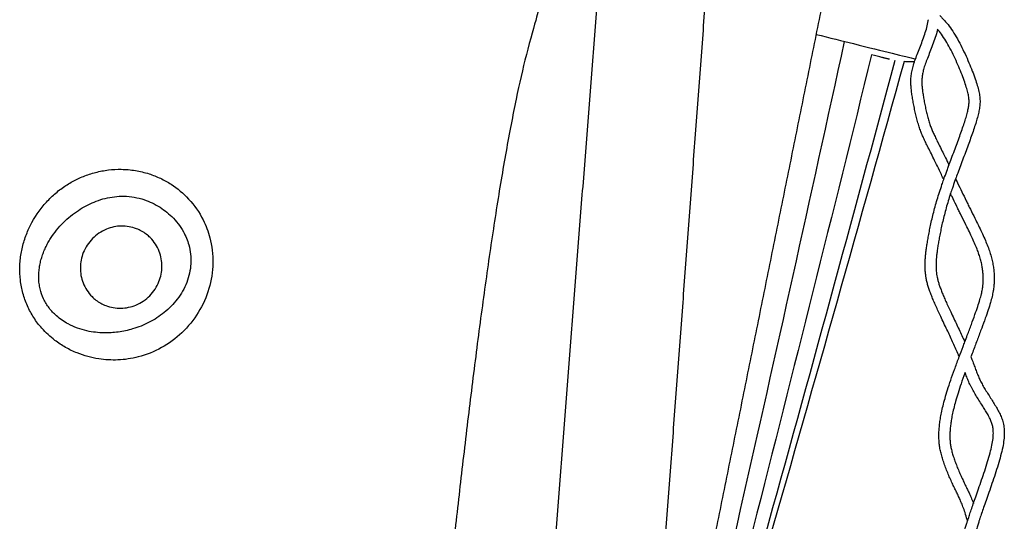
# Model space of a CAD drawing. Units: millimetres. Extents: x 0 to 2954, y 0 to 4178.
# Drawn here: x 2074 to 2433, y 3524 to 3707 of the extents above; entities that cross this region are included whole.
import ezdxf

# ---------------------------------------------------------------- set-up
doc = ezdxf.new("R2010")
doc.units = ezdxf.units.MM
doc.header["$MEASUREMENT"] = 0
doc.layers.add('1789 Spoke-Back Sofa', color=7, linetype='Continuous', true_color=0x000000)

msp = doc.modelspace()

# ---------------------------------------------------------------- linework, layer by layer
at = {"layer": '1789 Spoke-Back Sofa', "color": 18, "lineweight": -3, "true_color": 0x000000}
for points, degree in [([(2256.23, 3352.53), (2271.94, 3554.42), (2287.64, 3756.3)], 2), ([(2326.57, 3753.34), (2311.52, 3551.4), (2296.47, 3349.47)], 2), ([(2374.31, 3752.22), (2336.42, 3564.65), (2298.53, 3377.07)], 2), ([(2374.32, 3698.79), (2349.53, 3584.86), (2323.78, 3471.13), (2297.08, 3357.63)], 3), ([(2379.95, 3697.39), (2379.95, 3697.39), (2379.95, 3697.39), (2379.95, 3697.39)], 3), ([(2396.14, 3691.4), (2363.79, 3574.78), (2330.43, 3458.44), (2296.05, 3342.4)], 3), ([(2392.75, 3691.83), (2361.54, 3575.6), (2329.33, 3459.63), (2296.11, 3343.96)], 3), ([(2384.28, 3693.87), (2355.98, 3578.68), (2326.7, 3463.73), (2296.44, 3349.04)], 3)]:
    msp.add_open_spline(points, degree=degree, dxfattribs=at)
msp.add_rational_spline([(2274.44, 3741.47), (2273.58, 3739.26), (2272.52, 3736.74), (2269.99, 3730.31), (2268.51, 3726.4), (2263.43, 3712.46), (2251.69, 3674.46), (2234.28, 3545.28), (2221.82, 3418.18), (2216.9, 3373.72), (2215.52, 3362.81), (2215.14, 3360.16), (2214.44, 3356.05), (2214.11, 3354.5), (2213.76, 3353.11)], [1.44444444444, 1.41176248644, 1.39705947021, 1.37142143168, 1.36048640937, 1.33333333333, 1.33333333333, 1.33333333333, 1.33333333333, 1.83333333333, 2.08384743737, 2.15269177356, 2.26105971561, 2.30058332148, 2.33333333333], degree=3, knots=[0, 0, 0, 0, 0.125, 0.125, 0.25, 0.25, 0.5, 1, 1.5, 1.75, 1.75, 1.875, 1.875, 2, 2, 2, 2], dxfattribs=at)
for points, knots in [([(2399.91, 3691.33), (2399.96, 3691.47), (2400.01, 3691.62), (2400.06, 3691.76), (2400.33, 3692.53), (2400.62, 3693.29), (2400.91, 3694.04), (2401.22, 3694.84), (2401.53, 3695.63), (2401.84, 3696.42), (2402.16, 3697.24), (2402.48, 3698.06), (2402.78, 3698.87), (2403.1, 3699.72), (2403.4, 3700.57), (2403.67, 3701.4), (2403.95, 3702.24), (2404.2, 3703.07), (2404.41, 3703.89), (2404.62, 3704.7), (2404.79, 3705.49), (2404.91, 3706.26), (2404.94, 3706.41), (2404.96, 3706.56), (2404.98, 3706.71)], [481.7453, 481.7453, 481.7453, 481.7453, 482.272504, 482.272504, 482.272504, 485.116596, 485.116596, 485.116596, 488.146309, 488.146309, 488.146309, 491.342295, 491.342295, 491.342295, 494.684416, 494.684416, 494.684416, 498.078659, 498.078659, 498.078659, 501.432875, 501.432875, 501.432875, 502.084107, 502.084107, 502.084107, 502.084107]), ([(2409.15, 3708.24), (2409.42, 3707.97), (2409.68, 3707.7), (2409.94, 3707.43), (2410.55, 3706.79), (2411.13, 3706.13), (2411.69, 3705.46), (2412.3, 3704.71), (2412.89, 3703.93), (2413.43, 3703.13), (2414.04, 3702.25), (2414.61, 3701.34), (2415.15, 3700.41), (2415.73, 3699.42), (2416.27, 3698.41), (2416.8, 3697.39), (2417.33, 3696.35), (2417.85, 3695.29), (2418.35, 3694.22), (2418.84, 3693.16), (2419.31, 3692.1), (2419.76, 3691.02), (2420.19, 3690.02), (2420.6, 3689), (2421, 3687.98), (2421.35, 3687.05), (2421.7, 3686.12), (2422.03, 3685.17), (2422.31, 3684.35), (2422.58, 3683.54), (2422.83, 3682.69), (2423.04, 3681.97), (2423.23, 3681.25), (2423.39, 3680.51), (2423.53, 3679.85), (2423.65, 3679.19), (2423.72, 3678.52), (2423.79, 3677.89), (2423.82, 3677.25), (2423.81, 3676.63), (2423.8, 3676.01), (2423.75, 3675.39), (2423.67, 3674.78), (2423.59, 3674.15), (2423.47, 3673.54), (2423.34, 3672.92), (2423.27, 3672.6), (2423.19, 3672.29), (2423.11, 3671.97), (2423.03, 3671.64), (2422.94, 3671.31), (2422.85, 3670.98), (2422.65, 3670.26), (2422.44, 3669.56), (2422.23, 3668.86), (2421.99, 3668.08), (2421.73, 3667.32), (2421.48, 3666.55), (2421.2, 3665.73), (2420.92, 3664.91), (2420.63, 3664.1), (2420.33, 3663.24), (2420.02, 3662.39), (2419.7, 3661.53), (2419.38, 3660.65), (2419.05, 3659.76), (2418.72, 3658.88), (2418.39, 3657.98), (2418.05, 3657.07), (2417.71, 3656.17), (2417.37, 3655.25), (2417.02, 3654.34), (2416.68, 3653.43), (2416.34, 3652.51), (2416.01, 3651.61), (2415.67, 3650.7), (2415.42, 3650.01), (2415.17, 3649.32), (2414.92, 3648.63)], [73.60802, 73.60802, 73.60802, 73.60802, 74.795235, 74.795235, 74.795235, 77.571367, 77.571367, 77.571367, 80.651788, 80.651788, 80.651788, 84.078239, 84.078239, 84.078239, 87.739298, 87.739298, 87.739298, 91.502881, 91.502881, 91.502881, 95.217088, 95.217088, 95.217088, 98.685551, 98.685551, 98.685551, 101.811942, 101.811942, 101.811942, 104.505644, 104.505644, 104.505644, 106.792893, 106.792893, 106.792893, 108.819774, 108.819774, 108.819774, 110.717525, 110.717525, 110.717525, 112.602479, 112.602479, 112.602479, 114.5672, 114.5672, 114.5672, 115.600933, 115.600933, 115.600933, 116.69397, 116.69397, 116.69397, 119.067085, 119.067085, 119.067085, 121.699303, 121.699303, 121.699303, 124.528745, 124.528745, 124.528745, 127.523913, 127.523913, 127.523913, 130.639806, 130.639806, 130.639806, 133.840347, 133.840347, 133.840347, 137.092699, 137.092699, 137.092699, 140.341347, 140.341347, 140.341347, 142.832608, 142.832608, 142.832608, 142.832608]), ([(2408.36, 3703.2), (2408.34, 3703.1), (2408.31, 3702.99), (2408.28, 3702.89), (2408.05, 3701.98), (2407.77, 3701.07), (2407.47, 3700.15), (2407.18, 3699.26), (2406.87, 3698.37), (2406.53, 3697.48), (2406.22, 3696.64), (2405.89, 3695.8), (2405.56, 3694.95), (2405.26, 3694.17), (2404.94, 3693.39), (2404.64, 3692.6), (2404.36, 3691.88), (2404.09, 3691.16), (2403.84, 3690.44), (2403.72, 3690.11), (2403.61, 3689.78), (2403.51, 3689.46), (2403.42, 3689.16), (2403.33, 3688.87), (2403.25, 3688.57), (2403.1, 3688.04), (2402.97, 3687.5), (2402.86, 3686.95), (2402.77, 3686.47), (2402.7, 3685.99), (2402.66, 3685.49), (2402.61, 3685.03), (2402.59, 3684.57), (2402.59, 3684.1), (2402.59, 3683.63), (2402.61, 3683.16), (2402.64, 3682.68), (2402.68, 3682.19), (2402.73, 3681.69), (2402.79, 3681.18), (2402.83, 3680.91), (2402.86, 3680.63), (2402.9, 3680.36), (2402.94, 3680.08), (2402.98, 3679.79), (2403.03, 3679.51), (2403.12, 3678.9), (2403.22, 3678.29), (2403.33, 3677.68), (2403.44, 3677.04), (2403.56, 3676.41), (2403.68, 3675.77), (2403.81, 3675.13), (2403.95, 3674.48), (2404.09, 3673.85), (2404.24, 3673.21), (2404.39, 3672.58), (2404.55, 3671.95), (2404.7, 3671.35), (2404.86, 3670.75), (2405.03, 3670.16), (2405.2, 3669.6), (2405.37, 3669.05), (2405.55, 3668.51), (2405.72, 3668.01), (2405.9, 3667.51), (2406.1, 3667.03), (2406.29, 3666.53), (2406.49, 3666.05), (2406.7, 3665.57), (2406.93, 3665.06), (2407.17, 3664.54), (2407.41, 3664.03), (2407.69, 3663.46), (2407.97, 3662.89), (2408.25, 3662.32), (2408.62, 3661.58), (2408.99, 3660.84), (2409.36, 3660.09), (2409.75, 3659.31), (2410.14, 3658.52), (2410.53, 3657.73), (2410.98, 3656.81), (2411.42, 3655.89), (2411.87, 3654.98), (2412.08, 3654.54), (2412.29, 3654.1), (2412.5, 3653.66)], [227.237797, 227.237797, 227.237797, 227.237797, 227.649123, 227.649123, 227.649123, 231.243691, 231.243691, 231.243691, 234.71275, 234.71275, 234.71275, 237.96615, 237.96615, 237.96615, 240.980279, 240.980279, 240.980279, 243.712698, 243.712698, 243.712698, 244.946763, 244.946763, 244.946763, 246.054155, 246.054155, 246.054155, 248.053176, 248.053176, 248.053176, 249.794834, 249.794834, 249.794834, 251.37925, 251.37925, 251.37925, 252.910207, 252.910207, 252.910207, 254.478783, 254.478783, 254.478783, 255.313714, 255.313714, 255.313714, 256.185574, 256.185574, 256.185574, 258.040096, 258.040096, 258.040096, 259.981357, 259.981357, 259.981357, 261.95942, 261.95942, 261.95942, 263.924872, 263.924872, 263.924872, 265.824611, 265.824611, 265.824611, 267.608074, 267.608074, 267.608074, 269.27907, 269.27907, 269.27907, 270.973848, 270.973848, 270.973848, 272.830012, 272.830012, 272.830012, 274.9304, 274.9304, 274.9304, 277.682453, 277.682453, 277.682453, 280.59369, 280.59369, 280.59369, 283.95172, 283.95172, 283.95172, 285.558183, 285.558183, 285.558183, 285.558183]), ([(2412.5, 3653.66), (2412.65, 3654.05), (2412.79, 3654.43), (2412.94, 3654.82), (2413.28, 3655.74), (2413.62, 3656.66), (2413.96, 3657.57), (2414.3, 3658.47), (2414.64, 3659.37), (2414.98, 3660.28), (2415.3, 3661.15), (2415.63, 3662.03), (2415.95, 3662.91), (2416.25, 3663.75), (2416.56, 3664.59), (2416.86, 3665.44), (2417.14, 3666.23), (2417.42, 3667.03), (2417.69, 3667.83), (2417.93, 3668.56), (2418.18, 3669.3), (2418.41, 3670.05), (2418.61, 3670.7), (2418.81, 3671.37), (2418.99, 3672.04), (2419.08, 3672.34), (2419.16, 3672.64), (2419.23, 3672.94), (2419.3, 3673.22), (2419.37, 3673.5), (2419.43, 3673.79), (2419.54, 3674.28), (2419.64, 3674.79), (2419.7, 3675.31), (2419.76, 3675.76), (2419.8, 3676.22), (2419.81, 3676.69), (2419.82, 3677.16), (2419.79, 3677.62), (2419.74, 3678.09), (2419.69, 3678.62), (2419.59, 3679.15), (2419.48, 3679.67), (2419.35, 3680.31), (2419.17, 3680.95), (2418.99, 3681.56), (2418.77, 3682.33), (2418.51, 3683.11), (2418.25, 3683.86), (2417.94, 3684.76), (2417.61, 3685.65), (2417.27, 3686.53), (2416.88, 3687.52), (2416.49, 3688.5), (2416.08, 3689.46), (2415.64, 3690.5), (2415.19, 3691.52), (2414.72, 3692.54), (2414.24, 3693.56), (2413.75, 3694.57), (2413.24, 3695.56), (2412.75, 3696.52), (2412.23, 3697.47), (2411.69, 3698.39), (2411.2, 3699.24), (2410.69, 3700.07), (2410.14, 3700.87), (2409.65, 3701.57), (2409.14, 3702.25), (2408.6, 3702.92), (2408.52, 3703.01), (2408.44, 3703.11), (2408.36, 3703.2)], [441.6078, 441.6078, 441.6078, 441.6078, 442.991764, 442.991764, 442.991764, 446.250094, 446.250094, 446.250094, 449.443174, 449.443174, 449.443174, 452.537846, 452.537846, 452.537846, 455.495671, 455.495671, 455.495671, 458.267468, 458.267468, 458.267468, 460.814313, 460.814313, 460.814313, 463.06335, 463.06335, 463.06335, 464.073, 464.073, 464.073, 464.998594, 464.998594, 464.998594, 466.634351, 466.634351, 466.634351, 468.06556, 468.06556, 468.06556, 469.475954, 469.475954, 469.475954, 471.086218, 471.086218, 471.086218, 473.07781, 473.07781, 473.07781, 475.587226, 475.587226, 475.587226, 478.582036, 478.582036, 478.582036, 481.930159, 481.930159, 481.930159, 485.515768, 485.515768, 485.515768, 489.127921, 489.127921, 489.127921, 492.593003, 492.593003, 492.593003, 495.742351, 495.742351, 495.742351, 498.499556, 498.499556, 498.499556, 498.895244, 498.895244, 498.895244, 498.895244]), ([(2364.03, 3701.35), (2369.05, 3700.1), (2379.86, 3697.41), (2392.67, 3694.23), (2398.36, 3692.82), (2400.27, 3692.34)], [17.539348, 17.539348, 17.539348, 17.539348, 65.730719, 132.202374, 198.657495, 198.657495, 198.657495, 198.657495]), ([(2390.85, 3692.24), (2390.83, 3692.24), (2390.81, 3692.25), (2390.79, 3692.25), (2390.76, 3692.26), (2390.72, 3692.27), (2390.69, 3692.28), (2390.68, 3692.28), (2390.67, 3692.28), (2390.65, 3692.29), (2390.62, 3692.29), (2390.59, 3692.3), (2390.55, 3692.31), (2390.53, 3692.32), (2390.5, 3692.32), (2390.47, 3692.33), (2390.44, 3692.34), (2390.41, 3692.35), (2390.37, 3692.35), (2390.3, 3692.37), (2390.23, 3692.39), (2390.16, 3692.41), (2390.11, 3692.42), (2390.06, 3692.43), (2390.02, 3692.44), (2389.98, 3692.45), (2389.94, 3692.46), (2389.9, 3692.47), (2389.8, 3692.5), (2389.7, 3692.52), (2389.6, 3692.55), (2389.49, 3692.57), (2389.38, 3692.6), (2389.27, 3692.63), (2389.14, 3692.66), (2389.02, 3692.69), (2388.89, 3692.72), (2388.76, 3692.76), (2388.62, 3692.79), (2388.48, 3692.83), (2388.33, 3692.86), (2388.18, 3692.9), (2388.03, 3692.94), (2387.04, 3693.18), (2385.79, 3693.49), (2384.28, 3693.87)], [8, 8, 8, 8, 9, 9, 9, 10, 10, 10, 11, 11, 11, 12, 12, 12, 13, 13, 13, 14, 14, 14, 15, 15, 15, 16, 16, 16, 17, 17, 17, 18, 18, 18, 19, 19, 19, 20, 20, 20, 21, 21, 21, 22, 22, 22, 57.168862, 57.168862, 57.168862, 57.168862]), ([(2399.91, 3691.33), (2399.66, 3691.32), (2399.41, 3691.3), (2399.16, 3691.29), (2398.48, 3691.3), (2397.79, 3691.31), (2397.1, 3691.32), (2396.78, 3691.35), (2396.46, 3691.37), (2396.14, 3691.4)], [1.631509, 1.631509, 1.631509, 1.631509, 2, 2, 2, 3, 3, 3, 3.45814, 3.45814, 3.45814, 3.45814]), ([(2410.59, 3648.4), (2410.3, 3649), (2410.01, 3649.6), (2409.72, 3650.21), (2409.24, 3651.22), (2408.75, 3652.23), (2408.26, 3653.24), (2407.82, 3654.15), (2407.38, 3655.06), (2406.94, 3655.97), (2406.55, 3656.75), (2406.17, 3657.53), (2405.78, 3658.31), (2405.41, 3659.06), (2405.03, 3659.8), (2404.66, 3660.55), (2404.37, 3661.13), (2404.09, 3661.72), (2403.8, 3662.31), (2403.55, 3662.85), (2403.29, 3663.4), (2403.05, 3663.96), (2402.81, 3664.48), (2402.59, 3665.02), (2402.37, 3665.56), (2402.16, 3666.1), (2401.96, 3666.66), (2401.76, 3667.22), (2401.56, 3667.82), (2401.37, 3668.42), (2401.19, 3669.04), (2401.01, 3669.67), (2400.83, 3670.32), (2400.67, 3670.97), (2400.5, 3671.63), (2400.34, 3672.3), (2400.19, 3672.97), (2400.04, 3673.64), (2399.9, 3674.31), (2399.76, 3674.99), (2399.63, 3675.66), (2399.5, 3676.32), (2399.39, 3676.99), (2399.28, 3677.63), (2399.17, 3678.27), (2399.07, 3678.9), (2399.03, 3679.21), (2398.98, 3679.51), (2398.94, 3679.81), (2398.9, 3680.1), (2398.86, 3680.39), (2398.83, 3680.69), (2398.75, 3681.26), (2398.69, 3681.83), (2398.65, 3682.39), (2398.61, 3682.97), (2398.59, 3683.54), (2398.59, 3684.11), (2398.59, 3684.7), (2398.62, 3685.29), (2398.67, 3685.86), (2398.73, 3686.48), (2398.82, 3687.09), (2398.93, 3687.69), (2399.06, 3688.35), (2399.21, 3689), (2399.39, 3689.64), (2399.49, 3689.98), (2399.59, 3690.32), (2399.69, 3690.66), (2399.76, 3690.89), (2399.84, 3691.11), (2399.91, 3691.33)], [433.231912, 433.231912, 433.231912, 433.231912, 435.43423, 435.43423, 435.43423, 439.123409, 439.123409, 439.123409, 442.463137, 442.463137, 442.463137, 445.351533, 445.351533, 445.351533, 448.110825, 448.110825, 448.110825, 450.263972, 450.263972, 450.263972, 452.226943, 452.226943, 452.226943, 454.075656, 454.075656, 454.075656, 455.926701, 455.926701, 455.926701, 457.881175, 457.881175, 457.881175, 459.915934, 459.915934, 459.915934, 461.992929, 461.992929, 461.992929, 464.068763, 464.068763, 464.068763, 466.101411, 466.101411, 466.101411, 468.047336, 468.047336, 468.047336, 468.967398, 468.967398, 468.967398, 469.864321, 469.864321, 469.864321, 471.628172, 471.628172, 471.628172, 473.440547, 473.440547, 473.440547, 475.352731, 475.352731, 475.352731, 477.419645, 477.419645, 477.419645, 479.705505, 479.705505, 479.705505, 480.934364, 480.934364, 480.934364, 481.7453, 481.7453, 481.7453, 481.7453]), ([(2144.1, 3617.87), (2144.16, 3621.01), (2143.5, 3626.5), (2140.45, 3634.54), (2135.73, 3641.35), (2130.06, 3646.11), (2125.01, 3648.91), (2120.65, 3650.63), (2115.85, 3651.79), (2110.84, 3652.23), (2105.97, 3651.97), (2101.33, 3651.09), (2096.94, 3649.65), (2092.86, 3647.71), (2089.02, 3645.29), (2085.43, 3642.34), (2081.02, 3637.66), (2077.98, 3632.85), (2076.08, 3628.36), (2075.29, 3626.07), (2074.65, 3623.73), (2074.16, 3621.36), (2073.84, 3618.96), (2073.63, 3615.73), (2073.76, 3612.49), (2074.24, 3609.28), (2074.98, 3606.1), (2076.07, 3603.01), (2077.52, 3600.09), (2078.77, 3597.99), (2080.17, 3596), (2081.89, 3593.9), (2083.98, 3591.76), (2086.85, 3589.36), (2090.37, 3587.04), (2095.64, 3584.5), (2102.08, 3582.74), (2109.64, 3582.32), (2117.47, 3583.47), (2125.55, 3586.69), (2133.12, 3592.24), (2139.12, 3599.65), (2143.05, 3608.42), (2144.04, 3614.74), (2144.1, 3617.87)], [-0.066028, -0.066028, -0.066028, -0.066028, 9.638095, 16.955697, 26.904747, 35.938987, 40.718396, 45.497806, 50.957779, 56.417753, 61.402174, 66.386596, 71.32302, 75.978692, 80.634363, 85.635999, 90.637634, 100.868942, 103.393416, 105.91789, 108.442364, 110.966838, 113.483699, 116.000559, 121.034281, 123.566375, 126.098469, 131.191694, 133.729392, 136.267089, 138.803147, 141.339204, 144.753859, 148.168514, 153.075226, 158.021461, 166.662122, 174.150707, 182.128462, 191.892435, 201.612925, 211.509799, 221.337406, 231.014034, 231.014034, 231.014034, 231.014034]), ([(2410.59, 3648.4), (2410.7, 3648.7), (2410.81, 3649.01), (2410.92, 3649.32), (2411.25, 3650.23), (2411.58, 3651.16), (2411.92, 3652.08), (2412.11, 3652.6), (2412.31, 3653.13), (2412.5, 3653.66)], [435.302552, 435.302552, 435.302552, 435.302552, 436.414192, 436.414192, 436.414192, 439.724266, 439.724266, 439.724266, 441.6078, 441.6078, 441.6078, 441.6078]), ([(2416.22, 3583.71), (2416.19, 3583.78), (2416.16, 3583.86), (2416.13, 3583.93), (2415.99, 3584.27), (2415.85, 3584.61), (2415.71, 3584.95), (2415.41, 3585.66), (2415.11, 3586.36), (2414.8, 3587.06), (2414.48, 3587.78), (2414.16, 3588.5), (2413.83, 3589.21), (2413.15, 3590.69), (2412.46, 3592.16), (2411.76, 3593.62), (2411.01, 3595.2), (2410.25, 3596.78), (2409.51, 3598.38), (2409.19, 3599.04), (2408.88, 3599.71), (2408.57, 3600.39), (2408.28, 3601.03), (2407.98, 3601.66), (2407.7, 3602.31), (2407.43, 3602.92), (2407.16, 3603.52), (2406.9, 3604.14), (2406.66, 3604.71), (2406.42, 3605.28), (2406.19, 3605.86), (2405.98, 3606.39), (2405.77, 3606.93), (2405.57, 3607.48), (2405.38, 3608), (2405.21, 3608.51), (2405.04, 3609.04), (2404.89, 3609.53), (2404.74, 3610.02), (2404.61, 3610.51), (2404.49, 3610.98), (2404.38, 3611.45), (2404.28, 3611.92), (2404.19, 3612.37), (2404.11, 3612.83), (2404.04, 3613.29), (2403.98, 3613.73), (2403.93, 3614.18), (2403.89, 3614.62), (2403.85, 3615.06), (2403.83, 3615.51), (2403.81, 3615.95), (2403.79, 3616.39), (2403.79, 3616.83), (2403.79, 3617.27), (2403.8, 3617.73), (2403.81, 3618.18), (2403.83, 3618.63), (2403.85, 3619.11), (2403.88, 3619.59), (2403.92, 3620.06), (2403.96, 3620.58), (2404.01, 3621.08), (2404.07, 3621.58), (2404.13, 3622.13), (2404.2, 3622.67), (2404.27, 3623.2), (2404.35, 3623.8), (2404.44, 3624.38), (2404.53, 3624.95), (2404.63, 3625.59), (2404.74, 3626.22), (2404.85, 3626.84), (2404.97, 3627.54), (2405.1, 3628.22), (2405.23, 3628.89), (2405.37, 3629.63), (2405.51, 3630.35), (2405.67, 3631.08), (2405.83, 3631.85), (2406, 3632.63), (2406.18, 3633.4), (2406.36, 3634.22), (2406.56, 3635.04), (2406.77, 3635.87), (2406.98, 3636.72), (2407.2, 3637.58), (2407.44, 3638.45), (2407.68, 3639.31), (2407.93, 3640.19), (2408.19, 3641.08), (2408.45, 3641.96), (2408.73, 3642.86), (2409.03, 3643.77), (2409.32, 3644.68), (2409.63, 3645.6), (2409.95, 3646.53), (2410.16, 3647.15), (2410.37, 3647.77), (2410.59, 3648.4)], [358.829213, 358.829213, 358.829213, 358.829213, 359.085473, 359.085473, 359.085473, 360.271235, 360.271235, 360.271235, 362.740027, 362.740027, 362.740027, 365.302648, 365.302648, 365.302648, 370.618722, 370.618722, 370.618722, 376.380087, 376.380087, 376.380087, 378.798043, 378.798043, 378.798043, 381.083511, 381.083511, 381.083511, 383.230026, 383.230026, 383.230026, 385.207558, 385.207558, 385.207558, 387.03666, 387.03666, 387.03666, 388.742711, 388.742711, 388.742711, 390.309878, 390.309878, 390.309878, 391.769154, 391.769154, 391.769154, 393.157049, 393.157049, 393.157049, 394.503373, 394.503373, 394.503373, 395.839982, 395.839982, 395.839982, 397.175838, 397.175838, 397.175838, 398.56483, 398.56483, 398.56483, 400.063916, 400.063916, 400.063916, 401.695422, 401.695422, 401.695422, 403.503416, 403.503416, 403.503416, 405.531388, 405.531388, 405.531388, 407.828172, 407.828172, 407.828172, 410.429386, 410.429386, 410.429386, 413.263779, 413.263779, 413.263779, 416.312166, 416.312166, 416.312166, 419.55727, 419.55727, 419.55727, 422.907376, 422.907376, 422.907376, 426.270271, 426.270271, 426.270271, 429.640711, 429.640711, 429.640711, 433.038056, 433.038056, 433.038056, 435.302552, 435.302552, 435.302552, 435.302552]), ([(2414.92, 3648.63), (2414.84, 3648.41), (2414.76, 3648.19), (2414.69, 3647.98), (2414.36, 3647.06), (2414.04, 3646.14), (2413.73, 3645.24), (2413.5, 3644.57), (2413.28, 3643.91), (2413.07, 3643.26)], [142.832608, 142.832608, 142.832608, 142.832608, 143.619634, 143.619634, 143.619634, 146.950033, 146.950033, 146.950033, 149.395003, 149.395003, 149.395003, 149.395003]), ([(2414.92, 3648.63), (2415.15, 3648.14), (2415.39, 3647.66), (2415.62, 3647.17), (2416.15, 3646.08), (2416.67, 3644.99), (2417.2, 3643.9), (2417.72, 3642.82), (2418.25, 3641.74), (2418.77, 3640.66), (2419.03, 3640.13), (2419.29, 3639.6), (2419.55, 3639.08), (2419.79, 3638.58), (2420.04, 3638.08), (2420.29, 3637.58), (2420.83, 3636.47), (2421.38, 3635.37), (2421.93, 3634.27), (2422.36, 3633.39), (2422.8, 3632.51), (2423.23, 3631.62), (2423.64, 3630.79), (2424.04, 3629.95), (2424.44, 3629.1), (2424.8, 3628.32), (2425.16, 3627.53), (2425.52, 3626.73), (2425.84, 3625.99), (2426.15, 3625.25), (2426.45, 3624.5), (2426.72, 3623.8), (2426.99, 3623.09), (2427.23, 3622.36), (2427.46, 3621.69), (2427.67, 3621.01), (2427.86, 3620.31), (2428.04, 3619.66), (2428.2, 3619.01), (2428.34, 3618.34), (2428.47, 3617.72), (2428.59, 3617.09), (2428.68, 3616.46), (2428.77, 3615.86), (2428.84, 3615.26), (2428.89, 3614.65), (2428.94, 3614.07), (2428.97, 3613.48), (2428.98, 3612.9), (2429, 3612.33), (2428.99, 3611.77), (2428.97, 3611.21), (2428.96, 3610.64), (2428.92, 3610.07), (2428.86, 3609.51), (2428.8, 3608.91), (2428.72, 3608.31), (2428.62, 3607.72), (2428.5, 3607.04), (2428.36, 3606.38), (2428.21, 3605.73), (2428.03, 3604.96), (2427.82, 3604.21), (2427.61, 3603.47), (2427.35, 3602.58), (2427.08, 3601.71), (2426.79, 3600.85), (2426.45, 3599.81), (2426.09, 3598.78), (2425.73, 3597.76), (2425.3, 3596.55), (2424.86, 3595.35), (2424.42, 3594.15), (2423.92, 3592.82), (2423.43, 3591.49), (2422.93, 3590.17), (2422.4, 3588.79), (2421.88, 3587.4), (2421.36, 3586.02), (2421.07, 3585.26), (2420.78, 3584.5), (2420.5, 3583.74)], [291.681934, 291.681934, 291.681934, 291.681934, 293.455035, 293.455035, 293.455035, 297.440802, 297.440802, 297.440802, 301.402982, 301.402982, 301.402982, 303.345085, 303.345085, 303.345085, 305.185398, 305.185398, 305.185398, 309.2694, 309.2694, 309.2694, 312.513698, 312.513698, 312.513698, 315.568414, 315.568414, 315.568414, 318.396531, 318.396531, 318.396531, 320.971888, 320.971888, 320.971888, 323.346009, 323.346009, 323.346009, 325.555463, 325.555463, 325.555463, 327.601417, 327.601417, 327.601417, 329.520082, 329.520082, 329.520082, 331.34369, 331.34369, 331.34369, 333.10231, 333.10231, 333.10231, 334.82543, 334.82543, 334.82543, 336.577476, 336.577476, 336.577476, 338.486786, 338.486786, 338.486786, 340.683421, 340.683421, 340.683421, 343.26722, 343.26722, 343.26722, 346.358318, 346.358318, 346.358318, 350.08754, 350.08754, 350.08754, 354.492534, 354.492534, 354.492534, 359.405789, 359.405789, 359.405789, 364.551874, 364.551874, 364.551874, 367.399419, 367.399419, 367.399419, 367.399419]), ([(2136.06, 3617.64), (2136.2, 3619.97), (2135.74, 3624.09), (2133.25, 3630.03), (2129.44, 3634.92), (2125.08, 3638.28), (2121.28, 3640.24), (2118.05, 3641.42), (2114.52, 3642.18), (2110.88, 3642.38), (2107.35, 3642.08), (2104, 3641.36), (2100.82, 3640.25), (2097.84, 3638.85), (2094.98, 3637.14), (2092.2, 3635.09), (2088.63, 3631.87), (2085.88, 3628.51), (2083.94, 3625.25), (2083.07, 3623.56), (2082.31, 3621.81), (2081.67, 3620), (2081.16, 3618.15), (2080.68, 3615.62), (2080.51, 3613.03), (2080.72, 3610.44), (2081.18, 3607.88), (2082.04, 3605.4), (2083.27, 3603.11), (2084.37, 3601.5), (2085.63, 3600.01), (2087.19, 3598.49), (2089.07, 3597.02), (2091.62, 3595.46), (2094.67, 3594.1), (2099.07, 3592.83), (2104.13, 3592.27), (2109.72, 3592.62), (2115.28, 3593.83), (2120.95, 3596.09), (2126.51, 3599.67), (2131.33, 3604.53), (2134.87, 3610.66), (2135.93, 3615.31), (2136.06, 3617.64)], [-0.066028, -0.066028, -0.066028, -0.066028, 9.638095, 16.955697, 26.904747, 35.938987, 40.718396, 45.497806, 50.957779, 56.417753, 61.402174, 66.386596, 71.32302, 75.978692, 80.634363, 85.635999, 90.637634, 100.868942, 103.393416, 105.91789, 108.442364, 110.966838, 113.483699, 116.000559, 121.034281, 123.566375, 126.098469, 131.191694, 133.729392, 136.267089, 138.803147, 141.339204, 144.753859, 148.168514, 153.075226, 158.021461, 166.662122, 174.150707, 182.128462, 191.892435, 201.612925, 211.509799, 221.337406, 231.014034, 231.014034, 231.014034, 231.014034]), ([(2413.07, 3643.26), (2412.99, 3643.02), (2412.91, 3642.78), (2412.83, 3642.54), (2412.55, 3641.66), (2412.28, 3640.79), (2412.02, 3639.93), (2411.77, 3639.08), (2411.53, 3638.23), (2411.3, 3637.39), (2411.07, 3636.56), (2410.85, 3635.73), (2410.65, 3634.9), (2410.45, 3634.1), (2410.26, 3633.3), (2410.07, 3632.51), (2409.9, 3631.76), (2409.74, 3631.01), (2409.58, 3630.25), (2409.43, 3629.55), (2409.29, 3628.85), (2409.15, 3628.14), (2409.03, 3627.48), (2408.91, 3626.82), (2408.79, 3626.14), (2408.68, 3625.55), (2408.58, 3624.94), (2408.48, 3624.32), (2408.39, 3623.78), (2408.31, 3623.22), (2408.23, 3622.66), (2408.16, 3622.16), (2408.1, 3621.66), (2408.04, 3621.14), (2407.99, 3620.68), (2407.95, 3620.22), (2407.91, 3619.74), (2407.87, 3619.32), (2407.84, 3618.88), (2407.82, 3618.45), (2407.81, 3618.05), (2407.8, 3617.65), (2407.79, 3617.24), (2407.79, 3616.86), (2407.79, 3616.48), (2407.81, 3616.09), (2407.82, 3615.72), (2407.84, 3615.34), (2407.88, 3614.97), (2407.91, 3614.6), (2407.95, 3614.23), (2408, 3613.86), (2408.06, 3613.48), (2408.13, 3613.1), (2408.2, 3612.72), (2408.28, 3612.32), (2408.38, 3611.92), (2408.48, 3611.53), (2408.59, 3611.1), (2408.72, 3610.67), (2408.85, 3610.25), (2409, 3609.77), (2409.16, 3609.31), (2409.33, 3608.85), (2409.51, 3608.34), (2409.71, 3607.83), (2409.91, 3607.34), (2410.12, 3606.79), (2410.35, 3606.24), (2410.58, 3605.71), (2410.83, 3605.11), (2411.09, 3604.52), (2411.35, 3603.94), (2411.63, 3603.31), (2411.92, 3602.68), (2412.2, 3602.06), (2412.51, 3601.4), (2412.82, 3600.74), (2413.13, 3600.08), (2413.87, 3598.49), (2414.63, 3596.91), (2415.38, 3595.33), (2416.08, 3593.85), (2416.78, 3592.38), (2417.46, 3590.88), (2417.73, 3590.3), (2417.99, 3589.71), (2418.26, 3589.13)], [149.395003, 149.395003, 149.395003, 149.395003, 150.287096, 150.287096, 150.287096, 153.582866, 153.582866, 153.582866, 156.871058, 156.871058, 156.871058, 160.153072, 160.153072, 160.153072, 163.336277, 163.336277, 163.336277, 166.328479, 166.328479, 166.328479, 169.110733, 169.110733, 169.110733, 171.662213, 171.662213, 171.662213, 173.903684, 173.903684, 173.903684, 175.858835, 175.858835, 175.858835, 177.574037, 177.574037, 177.574037, 179.091521, 179.091521, 179.091521, 180.456309, 180.456309, 180.456309, 181.696427, 181.696427, 181.696427, 182.863553, 182.863553, 182.863553, 183.994994, 183.994994, 183.994994, 185.114868, 185.114868, 185.114868, 186.272137, 186.272137, 186.272137, 187.513467, 187.513467, 187.513467, 188.886763, 188.886763, 188.886763, 190.43207, 190.43207, 190.43207, 192.14271, 192.14271, 192.14271, 194.032924, 194.032924, 194.032924, 196.115479, 196.115479, 196.115479, 198.356367, 198.356367, 198.356367, 200.74523, 200.74523, 200.74523, 206.492651, 206.492651, 206.492651, 211.859061, 211.859061, 211.859061, 213.93878, 213.93878, 213.93878, 213.93878]), ([(2418.26, 3589.13), (2418.57, 3589.94), (2418.87, 3590.76), (2419.18, 3591.58), (2419.68, 3592.9), (2420.18, 3594.22), (2420.67, 3595.54), (2421.1, 3596.72), (2421.54, 3597.91), (2421.96, 3599.1), (2422.31, 3600.09), (2422.66, 3601.09), (2422.99, 3602.1), (2423.26, 3602.92), (2423.52, 3603.75), (2423.77, 3604.58), (2423.96, 3605.26), (2424.15, 3605.95), (2424.32, 3606.65), (2424.45, 3607.22), (2424.58, 3607.8), (2424.68, 3608.4), (2424.76, 3608.89), (2424.83, 3609.4), (2424.88, 3609.91), (2424.93, 3610.38), (2424.96, 3610.86), (2424.98, 3611.34), (2424.99, 3611.82), (2425, 3612.32), (2424.98, 3612.81), (2424.97, 3613.31), (2424.94, 3613.81), (2424.9, 3614.32), (2424.86, 3614.84), (2424.8, 3615.36), (2424.72, 3615.88), (2424.64, 3616.43), (2424.54, 3616.98), (2424.43, 3617.52), (2424.3, 3618.1), (2424.16, 3618.68), (2424.01, 3619.25), (2423.83, 3619.87), (2423.64, 3620.48), (2423.44, 3621.09), (2423.22, 3621.75), (2422.98, 3622.39), (2422.73, 3623.03), (2422.45, 3623.73), (2422.15, 3624.43), (2421.85, 3625.12), (2421.52, 3625.89), (2421.17, 3626.65), (2420.81, 3627.41), (2420.43, 3628.23), (2420.03, 3629.06), (2419.63, 3629.87), (2419.21, 3630.75), (2418.78, 3631.62), (2418.34, 3632.49), (2417.8, 3633.6), (2417.25, 3634.7), (2416.7, 3635.81), (2416.45, 3636.31), (2416.2, 3636.81), (2415.96, 3637.31), (2415.7, 3637.84), (2415.44, 3638.37), (2415.18, 3638.9), (2414.65, 3639.99), (2414.12, 3641.07), (2413.6, 3642.16), (2413.42, 3642.52), (2413.24, 3642.89), (2413.07, 3643.26)], [363.716941, 363.716941, 363.716941, 363.716941, 366.761863, 366.761863, 366.761863, 371.655928, 371.655928, 371.655928, 376.014958, 376.014958, 376.014958, 379.660143, 379.660143, 379.660143, 382.626342, 382.626342, 382.626342, 385.032919, 385.032919, 385.032919, 386.997367, 386.997367, 386.997367, 388.641038, 388.641038, 388.641038, 390.136427, 390.136427, 390.136427, 391.636457, 391.636457, 391.636457, 393.156453, 393.156453, 393.156453, 394.731064, 394.731064, 394.731064, 396.40138, 396.40138, 396.40138, 398.209232, 398.209232, 398.209232, 400.197682, 400.197682, 400.197682, 402.379726, 402.379726, 402.379726, 404.816206, 404.816206, 404.816206, 407.551472, 407.551472, 407.551472, 410.551367, 410.551367, 410.551367, 413.771288, 413.771288, 413.771288, 417.856755, 417.856755, 417.856755, 419.705765, 419.705765, 419.705765, 421.658187, 421.658187, 421.658187, 425.634851, 425.634851, 425.634851, 426.97411, 426.97411, 426.97411, 426.97411]), ([(2125.53, 3616.66), (2125.52, 3614.77), (2125.15, 3612.9), (2124.44, 3611.13), (2123.68, 3609.22), (2122.54, 3607.48), (2121.1, 3606.01), (2119.65, 3604.54), (2117.93, 3603.38), (2116.03, 3602.59), (2114.29, 3601.87), (2112.43, 3601.48), (2110.55, 3601.45), (2108.67, 3601.41), (2106.82, 3601.74), (2105.07, 3602.4), (2103.78, 3602.9), (2102.57, 3603.57), (2101.48, 3604.41), (2100.97, 3604.79), (2100.49, 3605.21), (2100.05, 3605.66), (2098.62, 3607.09), (2097.5, 3608.8), (2096.77, 3610.69), (2096.09, 3612.44), (2095.75, 3614.3), (2095.77, 3616.19), (2095.79, 3618.08), (2096.16, 3619.95), (2096.86, 3621.72), (2097.62, 3623.63), (2098.76, 3625.37), (2100.21, 3626.84), (2101.66, 3628.31), (2103.38, 3629.47), (2105.27, 3630.26), (2107.02, 3630.98), (2108.88, 3631.37), (2110.75, 3631.4), (2112.63, 3631.44), (2114.49, 3631.11), (2116.23, 3630.44), (2117.52, 3629.95), (2118.73, 3629.28), (2119.83, 3628.44), (2120.33, 3628.05), (2120.81, 3627.64), (2121.26, 3627.19), (2122.69, 3625.76), (2123.8, 3624.05), (2124.54, 3622.16), (2125.21, 3620.41), (2125.55, 3618.54), (2125.53, 3616.66)], [0, 0, 0, 0, 5.72416, 5.72416, 5.72416, 11.930215, 11.930215, 11.930215, 18.137547, 18.137547, 18.137547, 23.864455, 23.864455, 23.864455, 29.595494, 29.595494, 29.595494, 33.838632, 33.838632, 33.838632, 35.78597, 35.78597, 35.78597, 42.003231, 42.003231, 42.003231, 47.731523, 47.731523, 47.731523, 53.455683, 53.455683, 53.455683, 59.661738, 59.661738, 59.661738, 65.86907, 65.86907, 65.86907, 71.595977, 71.595977, 71.595977, 77.327017, 77.327017, 77.327017, 81.570155, 81.570155, 81.570155, 83.517493, 83.517493, 83.517493, 89.734754, 89.734754, 89.734754, 95.463046, 95.463046, 95.463046, 95.463046]), ([(2416.22, 3583.71), (2416.68, 3584.95), (2417.15, 3586.19), (2417.62, 3587.44), (2417.83, 3588), (2418.04, 3588.56), (2418.26, 3589.13)], [356.978598, 356.978598, 356.978598, 356.978598, 361.616772, 361.616772, 361.616772, 363.716941, 363.716941, 363.716941, 363.716941]), ([(2419.26, 3523.77), (2419.21, 3523.95), (2419.17, 3524.13), (2419.12, 3524.3), (2418.87, 3525.17), (2418.62, 3526.02), (2418.34, 3526.87), (2418.11, 3527.59), (2417.86, 3528.3), (2417.6, 3529), (2417.37, 3529.61), (2417.13, 3530.22), (2416.88, 3530.81), (2416.65, 3531.35), (2416.42, 3531.88), (2416.17, 3532.41), (2415.93, 3532.92), (2415.69, 3533.43), (2415.44, 3533.93), (2415.19, 3534.46), (2414.93, 3534.98), (2414.67, 3535.51), (2414.4, 3536.07), (2414.13, 3536.64), (2413.86, 3537.21), (2413.58, 3537.81), (2413.31, 3538.41), (2413.03, 3539.02), (2412.76, 3539.65), (2412.49, 3540.28), (2412.22, 3540.92), (2411.96, 3541.55), (2411.7, 3542.2), (2411.44, 3542.85), (2411.2, 3543.49), (2410.96, 3544.13), (2410.73, 3544.79), (2410.51, 3545.41), (2410.31, 3546.03), (2410.11, 3546.67), (2409.93, 3547.27), (2409.76, 3547.88), (2409.61, 3548.49), (2409.46, 3549.08), (2409.33, 3549.67), (2409.22, 3550.27), (2409.12, 3550.84), (2409.03, 3551.43), (2408.97, 3552.01), (2408.9, 3552.58), (2408.86, 3553.15), (2408.84, 3553.72), (2408.81, 3554.3), (2408.81, 3554.87), (2408.82, 3555.44), (2408.83, 3556.05), (2408.86, 3556.65), (2408.91, 3557.23), (2408.96, 3557.87), (2409.02, 3558.5), (2409.09, 3559.11), (2409.17, 3559.79), (2409.27, 3560.46), (2409.37, 3561.11), (2409.49, 3561.86), (2409.62, 3562.58), (2409.77, 3563.31), (2409.94, 3564.14), (2410.13, 3564.96), (2410.32, 3565.78), (2410.55, 3566.7), (2410.79, 3567.62), (2411.05, 3568.54), (2411.34, 3569.58), (2411.65, 3570.62), (2411.98, 3571.65), (2412.35, 3572.82), (2412.73, 3573.99), (2413.13, 3575.16), (2413.57, 3576.46), (2414.04, 3577.76), (2414.51, 3579.06), (2415.01, 3580.45), (2415.52, 3581.84), (2416.04, 3583.23), (2416.1, 3583.39), (2416.16, 3583.55), (2416.22, 3583.71)], [287.166662, 287.166662, 287.166662, 287.166662, 287.760785, 287.760785, 287.760785, 290.67787, 290.67787, 290.67787, 293.162304, 293.162304, 293.162304, 295.331142, 295.331142, 295.331142, 297.282468, 297.282468, 297.282468, 299.161713, 299.161713, 299.161713, 301.097181, 301.097181, 301.097181, 303.152438, 303.152438, 303.152438, 305.309334, 305.309334, 305.309334, 307.518034, 307.518034, 307.518034, 309.726284, 309.726284, 309.726284, 311.886773, 311.886773, 311.886773, 313.937188, 313.937188, 313.937188, 315.865885, 315.865885, 315.865885, 317.695677, 317.695677, 317.695677, 319.454047, 319.454047, 319.454047, 321.180536, 321.180536, 321.180536, 322.947731, 322.947731, 322.947731, 324.845171, 324.845171, 324.845171, 326.911911, 326.911911, 326.911911, 329.195372, 329.195372, 329.195372, 331.778471, 331.778471, 331.778471, 334.751601, 334.751601, 334.751601, 338.1308, 338.1308, 338.1308, 341.976087, 341.976087, 341.976087, 346.332765, 346.332765, 346.332765, 351.192647, 351.192647, 351.192647, 356.381008, 356.381008, 356.381008, 356.978598, 356.978598, 356.978598, 356.978598]), ([(2420.5, 3583.74), (2420.66, 3583.31), (2420.82, 3582.89), (2420.98, 3582.46), (2421.22, 3581.79), (2421.47, 3581.12), (2421.71, 3580.45), (2421.92, 3579.86), (2422.14, 3579.27), (2422.36, 3578.7), (2422.58, 3578.13), (2422.8, 3577.56), (2423.03, 3577.01), (2423.26, 3576.46), (2423.49, 3575.93), (2423.74, 3575.4), (2423.86, 3575.13), (2423.99, 3574.87), (2424.12, 3574.61), (2424.26, 3574.34), (2424.4, 3574.07), (2424.54, 3573.81), (2424.84, 3573.25), (2425.16, 3572.7), (2425.48, 3572.16), (2425.81, 3571.6), (2426.16, 3571.04), (2426.5, 3570.48), (2426.89, 3569.86), (2427.29, 3569.25), (2427.68, 3568.63), (2428.04, 3568.07), (2428.39, 3567.51), (2428.75, 3566.94), (2429.1, 3566.38), (2429.44, 3565.83), (2429.77, 3565.25), (2430.09, 3564.7), (2430.4, 3564.15), (2430.7, 3563.57), (2430.99, 3563.03), (2431.25, 3562.47), (2431.5, 3561.88), (2431.74, 3561.3), (2431.95, 3560.69), (2432.13, 3560.07), (2432.3, 3559.42), (2432.44, 3558.75), (2432.53, 3558.08), (2432.63, 3557.35), (2432.67, 3556.61), (2432.67, 3555.88), (2432.67, 3555.06), (2432.61, 3554.26), (2432.52, 3553.45), (2432.41, 3552.52), (2432.26, 3551.61), (2432.08, 3550.71), (2431.86, 3549.66), (2431.61, 3548.64), (2431.34, 3547.62), (2431.05, 3546.49), (2430.73, 3545.39), (2430.39, 3544.29), (2430.05, 3543.14), (2429.69, 3542.01), (2429.32, 3540.88), (2428.95, 3539.74), (2428.57, 3538.62), (2428.18, 3537.49), (2427.81, 3536.4), (2427.43, 3535.31), (2427.05, 3534.22), (2426.7, 3533.23), (2426.35, 3532.25), (2426, 3531.26), (2425.71, 3530.42), (2425.41, 3529.57), (2425.12, 3528.73), (2424.87, 3528.01), (2424.63, 3527.29), (2424.39, 3526.58), (2424.18, 3525.96), (2423.97, 3525.34), (2423.77, 3524.72), (2423.66, 3524.37), (2423.54, 3524.03), (2423.43, 3523.68)], [220.166444, 220.166444, 220.166444, 220.166444, 221.596575, 221.596575, 221.596575, 223.840774, 223.840774, 223.840774, 225.810347, 225.810347, 225.810347, 227.737631, 227.737631, 227.737631, 229.652713, 229.652713, 229.652713, 230.636004, 230.636004, 230.636004, 231.652771, 231.652771, 231.652771, 233.829615, 233.829615, 233.829615, 236.123317, 236.123317, 236.123317, 238.696018, 238.696018, 238.696018, 241.031033, 241.031033, 241.031033, 243.296357, 243.296357, 243.296357, 245.444882, 245.444882, 245.444882, 247.464839, 247.464839, 247.464839, 249.457594, 249.457594, 249.457594, 251.519557, 251.519557, 251.519557, 253.722351, 253.722351, 253.722351, 256.178666, 256.178666, 256.178666, 259.019553, 259.019553, 259.019553, 262.316583, 262.316583, 262.316583, 265.96468, 265.96468, 265.96468, 269.762997, 269.762997, 269.762997, 273.595878, 273.595878, 273.595878, 277.334602, 277.334602, 277.334602, 280.749697, 280.749697, 280.749697, 283.694241, 283.694241, 283.694241, 286.215626, 286.215626, 286.215626, 288.418091, 288.418091, 288.418091, 289.659691, 289.659691, 289.659691, 289.659691]), ([(2418.36, 3577.96), (2418.33, 3577.88), (2418.3, 3577.79), (2418.27, 3577.7), (2417.81, 3576.42), (2417.35, 3575.14), (2416.91, 3573.86), (2416.53, 3572.72), (2416.15, 3571.59), (2415.79, 3570.45), (2415.48, 3569.46), (2415.18, 3568.46), (2414.9, 3567.46), (2414.66, 3566.58), (2414.43, 3565.71), (2414.21, 3564.83), (2414.02, 3564.06), (2413.85, 3563.29), (2413.69, 3562.51), (2413.56, 3561.84), (2413.43, 3561.17), (2413.32, 3560.48), (2413.22, 3559.88), (2413.14, 3559.27), (2413.06, 3558.64), (2413, 3558.09), (2412.94, 3557.51), (2412.9, 3556.93), (2412.86, 3556.42), (2412.83, 3555.89), (2412.82, 3555.36), (2412.81, 3554.87), (2412.81, 3554.38), (2412.83, 3553.89), (2412.85, 3553.41), (2412.89, 3552.93), (2412.94, 3552.45), (2413, 3551.96), (2413.07, 3551.47), (2413.16, 3550.99), (2413.25, 3550.47), (2413.36, 3549.96), (2413.49, 3549.46), (2413.62, 3548.91), (2413.78, 3548.37), (2413.94, 3547.84), (2414.12, 3547.25), (2414.31, 3546.67), (2414.51, 3546.11), (2414.72, 3545.49), (2414.95, 3544.89), (2415.18, 3544.29), (2415.42, 3543.67), (2415.66, 3543.06), (2415.91, 3542.45), (2416.17, 3541.84), (2416.43, 3541.24), (2416.69, 3540.64), (2416.95, 3540.05), (2417.22, 3539.47), (2417.49, 3538.9), (2417.74, 3538.35), (2418, 3537.8), (2418.27, 3537.26), (2418.52, 3536.73), (2418.78, 3536.21), (2419.04, 3535.69), (2419.29, 3535.16), (2419.55, 3534.63), (2419.8, 3534.1), (2420.06, 3533.53), (2420.32, 3532.95), (2420.56, 3532.37), (2420.84, 3531.72), (2421.1, 3531.06), (2421.35, 3530.4), (2421.37, 3530.34), (2421.39, 3530.29), (2421.41, 3530.24)], [374.600125, 374.600125, 374.600125, 374.600125, 374.92794, 374.92794, 374.92794, 379.728709, 379.728709, 379.728709, 383.999259, 383.999259, 383.999259, 387.743822, 387.743822, 387.743822, 391.006805, 391.006805, 391.006805, 393.848681, 393.848681, 393.848681, 396.290923, 396.290923, 396.290923, 398.429826, 398.429826, 398.429826, 400.340905, 400.340905, 400.340905, 402.033431, 402.033431, 402.033431, 403.554735, 403.554735, 403.554735, 405.0089, 405.0089, 405.0089, 406.491766, 406.491766, 406.491766, 408.070405, 408.070405, 408.070405, 409.792684, 409.792684, 409.792684, 411.686818, 411.686818, 411.686818, 413.724946, 413.724946, 413.724946, 415.834681, 415.834681, 415.834681, 417.96103, 417.96103, 417.96103, 420.046218, 420.046218, 420.046218, 422.039837, 422.039837, 422.039837, 423.970814, 423.970814, 423.970814, 425.919078, 425.919078, 425.919078, 427.996522, 427.996522, 427.996522, 430.322377, 430.322377, 430.322377, 430.50819, 430.50819, 430.50819, 430.50819]), ([(2421.41, 3530.24), (2421.68, 3531.02), (2421.95, 3531.8), (2422.23, 3532.59), (2422.57, 3533.57), (2422.92, 3534.56), (2423.27, 3535.55), (2423.65, 3536.62), (2424.03, 3537.7), (2424.4, 3538.79), (2424.78, 3539.89), (2425.15, 3541.01), (2425.52, 3542.13), (2425.88, 3543.22), (2426.23, 3544.33), (2426.57, 3545.45), (2426.88, 3546.5), (2427.19, 3547.57), (2427.48, 3548.64), (2427.73, 3549.58), (2427.96, 3550.54), (2428.16, 3551.51), (2428.32, 3552.29), (2428.46, 3553.1), (2428.55, 3553.91), (2428.62, 3554.55), (2428.67, 3555.23), (2428.67, 3555.89), (2428.67, 3556.44), (2428.64, 3557), (2428.57, 3557.55), (2428.5, 3558.05), (2428.4, 3558.53), (2428.27, 3559), (2428.14, 3559.47), (2427.98, 3559.92), (2427.8, 3560.35), (2427.61, 3560.83), (2427.38, 3561.29), (2427.15, 3561.73), (2426.89, 3562.24), (2426.6, 3562.75), (2426.32, 3563.23), (2426.01, 3563.77), (2425.68, 3564.3), (2425.36, 3564.82), (2425.01, 3565.38), (2424.66, 3565.93), (2424.31, 3566.48), (2423.91, 3567.1), (2423.51, 3567.73), (2423.11, 3568.36), (2422.75, 3568.94), (2422.39, 3569.52), (2422.04, 3570.12), (2421.69, 3570.7), (2421.35, 3571.3), (2421.02, 3571.91), (2420.86, 3572.21), (2420.7, 3572.51), (2420.55, 3572.81), (2420.4, 3573.1), (2420.26, 3573.4), (2420.12, 3573.7), (2419.84, 3574.28), (2419.58, 3574.88), (2419.33, 3575.48), (2419.09, 3576.07), (2418.85, 3576.67), (2418.62, 3577.27), (2418.54, 3577.5), (2418.45, 3577.73), (2418.36, 3577.96)], [296.670364, 296.670364, 296.670364, 296.670364, 299.401658, 299.401658, 299.401658, 302.815842, 302.815842, 302.815842, 306.526951, 306.526951, 306.526951, 310.307099, 310.307099, 310.307099, 314.021105, 314.021105, 314.021105, 317.535227, 317.535227, 317.535227, 320.612048, 320.612048, 320.612048, 323.112039, 323.112039, 323.112039, 325.121168, 325.121168, 325.121168, 326.790228, 326.790228, 326.790228, 328.304667, 328.304667, 328.304667, 329.837052, 329.837052, 329.837052, 331.540157, 331.540157, 331.540157, 333.507642, 333.507642, 333.507642, 335.675016, 335.675016, 335.675016, 337.975477, 337.975477, 337.975477, 340.574646, 340.574646, 340.574646, 342.951885, 342.951885, 342.951885, 345.277949, 345.277949, 345.277949, 346.394568, 346.394568, 346.394568, 347.476188, 347.476188, 347.476188, 349.557141, 349.557141, 349.557141, 351.598328, 351.598328, 351.598328, 352.372381, 352.372381, 352.372381, 352.372381]), ([(2419.26, 3523.77), (2419.32, 3523.94), (2419.37, 3524.11), (2419.42, 3524.27), (2419.6, 3524.83), (2419.78, 3525.4), (2419.97, 3525.97), (2420.17, 3526.59), (2420.38, 3527.22), (2420.6, 3527.86), (2420.84, 3528.58), (2421.09, 3529.31), (2421.34, 3530.03), (2421.36, 3530.1), (2421.39, 3530.17), (2421.41, 3530.24)], [289.036217, 289.036217, 289.036217, 289.036217, 289.635315, 289.635315, 289.635315, 291.655625, 291.655625, 291.655625, 293.887081, 293.887081, 293.887081, 296.434991, 296.434991, 296.434991, 296.670364, 296.670364, 296.670364, 296.670364]), ([(2425.02, 3452.3), (2424.83, 3452.5), (2424.64, 3452.7), (2424.46, 3452.91), (2424.03, 3453.42), (2423.63, 3453.96), (2423.28, 3454.54), (2423.09, 3454.84), (2422.92, 3455.15), (2422.77, 3455.47), (2422.6, 3455.8), (2422.46, 3456.15), (2422.32, 3456.5), (2422.06, 3457.2), (2421.85, 3457.91), (2421.67, 3458.64), (2421.65, 3458.73), (2421.63, 3458.82), (2421.6, 3458.93), (2421.46, 3459.57), (2421.34, 3460.21), (2421.23, 3460.86), (2421.1, 3461.63), (2420.99, 3462.38), (2420.89, 3463.15), (2420.79, 3463.93), (2420.69, 3464.71), (2420.59, 3465.48), (2420.49, 3466.25), (2420.38, 3467.02), (2420.25, 3467.77), (2420.14, 3468.43), (2420.02, 3469.07), (2419.87, 3469.72), (2419.86, 3469.79), (2419.84, 3469.86), (2419.83, 3469.92), (2419.67, 3470.61), (2419.48, 3471.29), (2419.27, 3471.96), (2419.07, 3472.64), (2418.84, 3473.3), (2418.6, 3473.96), (2418.37, 3474.61), (2418.12, 3475.24), (2417.86, 3475.88), (2417.62, 3476.49), (2417.36, 3477.1), (2417.1, 3477.71), (2416.85, 3478.29), (2416.6, 3478.86), (2416.35, 3479.45), (2416.12, 3480), (2415.89, 3480.54), (2415.67, 3481.11), (2415.46, 3481.62), (2415.27, 3482.14), (2415.08, 3482.67), (2414.92, 3483.15), (2414.76, 3483.64), (2414.62, 3484.13), (2414.49, 3484.59), (2414.37, 3485.05), (2414.26, 3485.52), (2414.16, 3485.98), (2414.06, 3486.43), (2413.99, 3486.89), (2413.91, 3487.34), (2413.85, 3487.79), (2413.8, 3488.23), (2413.75, 3488.68), (2413.72, 3489.13), (2413.69, 3489.57), (2413.66, 3490.03), (2413.64, 3490.48), (2413.63, 3490.93), (2413.62, 3491.39), (2413.62, 3491.85), (2413.62, 3492.31), (2413.63, 3492.79), (2413.64, 3493.26), (2413.65, 3493.72), (2413.67, 3494.2), (2413.69, 3494.68), (2413.71, 3495.15), (2413.73, 3495.64), (2413.76, 3496.13), (2413.79, 3496.6), (2413.82, 3497.12), (2413.85, 3497.62), (2413.89, 3498.1), (2413.92, 3498.63), (2413.96, 3499.14), (2413.99, 3499.64), (2414.03, 3500.18), (2414.07, 3500.71), (2414.11, 3501.23), (2414.15, 3501.79), (2414.2, 3502.34), (2414.25, 3502.88), (2414.31, 3503.45), (2414.37, 3504.02), (2414.44, 3504.59), (2414.51, 3505.17), (2414.58, 3505.76), (2414.67, 3506.35), (2414.76, 3506.95), (2414.86, 3507.55), (2414.97, 3508.15), (2415.08, 3508.77), (2415.2, 3509.39), (2415.34, 3510.01), (2415.47, 3510.65), (2415.62, 3511.28), (2415.78, 3511.92), (2415.94, 3512.56), (2416.1, 3513.2), (2416.28, 3513.84), (2416.44, 3514.46), (2416.62, 3515.08), (2416.8, 3515.7), (2416.97, 3516.31), (2417.15, 3516.92), (2417.33, 3517.52), (2417.51, 3518.11), (2417.69, 3518.7), (2417.87, 3519.29), (2418.06, 3519.91), (2418.25, 3520.53), (2418.44, 3521.15), (2418.6, 3521.66), (2418.76, 3522.18), (2418.93, 3522.7), (2419.04, 3523.06), (2419.15, 3523.42), (2419.26, 3523.77)], [206.310336, 206.310336, 206.310336, 206.310336, 207.218511, 207.218511, 207.218511, 209.392786, 209.392786, 209.392786, 210.52407, 210.52407, 210.52407, 211.71136, 211.71136, 211.71136, 214.077284, 214.077284, 214.077284, 214.392158, 214.392158, 214.392158, 216.458577, 216.458577, 216.458577, 218.88669, 218.88669, 218.88669, 221.356374, 221.356374, 221.356374, 223.799762, 223.799762, 223.799762, 225.919256, 225.919256, 225.919256, 226.140318, 226.140318, 226.140318, 228.441698, 228.441698, 228.441698, 230.742303, 230.742303, 230.742303, 232.988435, 232.988435, 232.988435, 235.147694, 235.147694, 235.147694, 237.197952, 237.197952, 237.197952, 239.110509, 239.110509, 239.110509, 240.857688, 240.857688, 240.857688, 242.432668, 242.432668, 242.432668, 243.893815, 243.893815, 243.893815, 245.294408, 245.294408, 245.294408, 246.649538, 246.649538, 246.649538, 247.995947, 247.995947, 247.995947, 249.362798, 249.362798, 249.362798, 250.770448, 250.770448, 250.770448, 252.230045, 252.230045, 252.230045, 253.739956, 253.739956, 253.739956, 255.334142, 255.334142, 255.334142, 257.048004, 257.048004, 257.048004, 258.890124, 258.890124, 258.890124, 260.87462, 260.87462, 260.87462, 262.989453, 262.989453, 262.989453, 265.203066, 265.203066, 265.203066, 267.500003, 267.500003, 267.500003, 269.824539, 269.824539, 269.824539, 272.183107, 272.183107, 272.183107, 274.570763, 274.570763, 274.570763, 276.936128, 276.936128, 276.936128, 279.225376, 279.225376, 279.225376, 281.447446, 281.447446, 281.447446, 283.598337, 283.598337, 283.598337, 285.854782, 285.854782, 285.854782, 287.743016, 287.743016, 287.743016, 289.036217, 289.036217, 289.036217, 289.036217]), ([(2423.43, 3523.68), (2423.37, 3523.47), (2423.3, 3523.27), (2423.23, 3523.06), (2423.07, 3522.54), (2422.91, 3522.02), (2422.74, 3521.51), (2422.58, 3520.99), (2422.42, 3520.48), (2422.26, 3519.96), (2422.07, 3519.35), (2421.88, 3518.73), (2421.69, 3518.12), (2421.52, 3517.55), (2421.35, 3516.99), (2421.18, 3516.43)], [289.659691, 289.659691, 289.659691, 289.659691, 290.410976, 290.410976, 290.410976, 292.282806, 292.282806, 292.282806, 294.161304, 294.161304, 294.161304, 296.411289, 296.411289, 296.411289, 298.475162, 298.475162, 298.475162, 298.475162])]:
    msp.add_open_spline(points, degree=3, knots=knots, dxfattribs=at)

doc.saveas('drawing.dxf')
